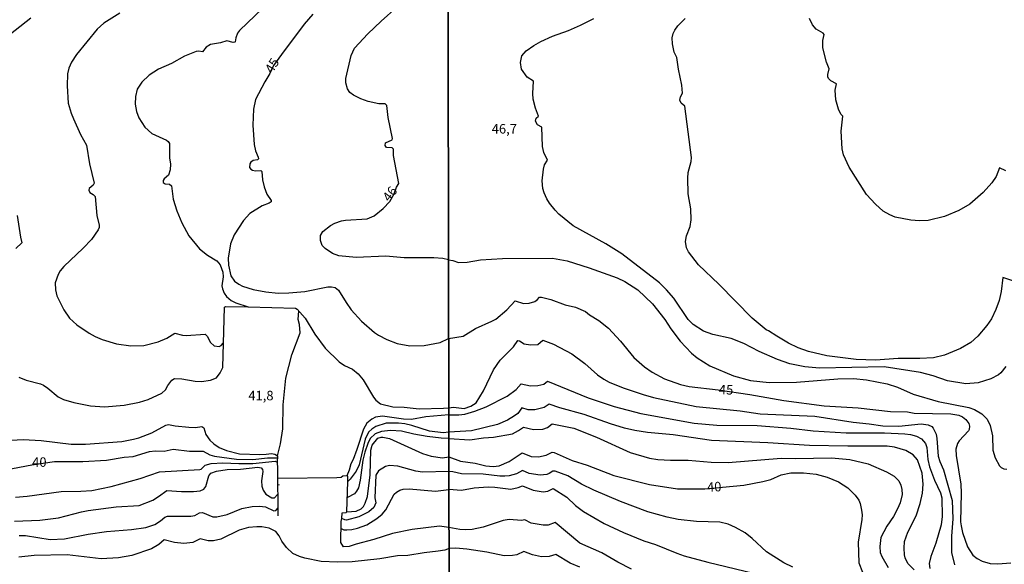
# Model space of a CAD drawing. Extents: x 478348 to 480763, y 6675609 to 6678384.
# Drawn here: x 479682 to 479941, y 6677895 to 6678038 of the extents above; entities that cross this region are included whole.
import ezdxf
from ezdxf.enums import TextEntityAlignment as Align

# ---------------------------------------------------------------- set-up
doc = ezdxf.new("R2010")
doc.units = 0
for name, color, linetype in [('35', 7, 'CONTINUOUS'), ('45', 7, 'CONTINUOUS'), ('56', 7, 'CONTINUOUS'), ('57', 7, 'CONTINUOUS')]:
    doc.layers.add(name, color=color, linetype=linetype)

msp = doc.modelspace()

# ---------------------------------------------------------------- linework, layer by layer
at = {"layer": '35', "color": 0, "linetype": 'CONTINUOUS'}
for points in [[(479311.89, 6678381.22), (479794.02, 6678382.11), (479795.03, 6677828.06), (479312.92, 6677827.17)], [(479794.02, 6678382.11), (480276.15, 6678382.97), (480277.14, 6677828.92), (479795.03, 6677828.06)]]:
    msp.add_lwpolyline(points, close=True, dxfattribs=at)
at = {"layer": '56', "color": 0, "linetype": 'CONTINUOUS'}
for p, q in [((479749.79, 6677923.15), (479749.71, 6677921.51)), ((479750.15, 6677915.58), (479750.13, 6677915.45))]:
    msp.add_line(p, q, dxfattribs=at)
for points in [[(479708.3, 6678039.63), (479704.12, 6678037.03), (479702.33, 6678035.43), (479696.89, 6678028.72), (479695.59, 6678026.77), (479694.84, 6678025.17), (479694.52, 6678023.63), (479694.42, 6678020.52), (479694.73, 6678015.91), (479695.46, 6678013.36), (479696.11, 6678011.8), (479697.96, 6678007.69), (479699.51, 6678004.87), (479700.35, 6678000.03), (479701.52, 6677994.88), (479701.31, 6677994.36), (479700.26, 6677993.5), (479700.15, 6677993.09), (479700.42, 6677992.41), (479701.3, 6677991.94), (479701.81, 6677991.38), (479702.22, 6677986.36), (479702.82, 6677983.86), (479702.84, 6677983.21), (479702.63, 6677982.6), (479700.83, 6677980.05), (479698.67, 6677977.76), (479693.53, 6677973), (479692.56, 6677971.8), (479692.05, 6677970.89), (479691.31, 6677968.66), (479691.34, 6677966.84), (479691.76, 6677965.29), (479693.58, 6677961.56), (479695.02, 6677959.4), (479697, 6677957.64), (479700.26, 6677955.4), (479701.82, 6677954.52), (479703.63, 6677953.77), (479707.43, 6677952.63), (479711.22, 6677952.09), (479714.65, 6677952.19), (479718.38, 6677953.13), (479720.65, 6677954.12), (479722.73, 6677955.43), (479724.8, 6677954.88), (479725.74, 6677954.78), (479730.76, 6677955.14), (479731.3, 6677954.62), (479732.19, 6677953), (479733.12, 6677952.11), (479734.43, 6677951.9), (479734.97, 6677952.19), (479735.51, 6677952.84)], [(479745.93, 6678040.95), (479739.74, 6678035.06), (479739.24, 6678034.39), (479738.8, 6678033.16), (479738.66, 6678032.09), (479738.51, 6678031.99), (479738.12, 6678031.93), (479736.47, 6678032.35), (479734.78, 6678031.85), (479732.16, 6678031.36), (479731.03, 6678030.71), (479730.03, 6678029.48), (479729.11, 6678029.66), (479728.4, 6678029.56), (479725.31, 6678028.36), (479721.86, 6678026.38), (479718.44, 6678024.91), (479716.02, 6678023.33), (479714.09, 6678021.48), (479712.82, 6678019.65), (479712.38, 6678017.7), (479712.29, 6678015.72), (479712.64, 6678013.8), (479713.31, 6678012.06), (479714.88, 6678009.63), (479716.68, 6678007.99), (479720.55, 6678006.22), (479721.02, 6678005.87), (479721.39, 6678005.3), (479721.37, 6678001.53), (479721.62, 6677999.9), (479721.54, 6677998.41), (479721.1, 6677996.99), (479719.96, 6677996.01), (479719.69, 6677995.59), (479719.7, 6677995.12), (479720.24, 6677994.74), (479721.36, 6677994.63), (479721.91, 6677994.16), (479722.33, 6677990.73), (479723.28, 6677987.59), (479724.57, 6677984.48), (479726.46, 6677981.04), (479729.28, 6677977.64), (479731.33, 6677975.98), (479733.78, 6677974.43), (479734.67, 6677973.45), (479735.43, 6677971.48), (479735.46, 6677970.28), (479735.17, 6677967.85), (479735.27, 6677967.1), (479735.72, 6677965.93), (479736.33, 6677965.05), (479737.6, 6677964.07), (479738.84, 6677963.46), (479742.02, 6677962.37), (479754.47, 6677962), (479754.98, 6677961.75), (479757.09, 6677959.37), (479759.61, 6677955.14), (479762.28, 6677951.51), (479766, 6677947.91), (479767.41, 6677946.97), (479769.52, 6677945.95), (479771.01, 6677944.75), (479772.29, 6677943.15), (479775.03, 6677938.56), (479775.63, 6677937.8), (479776.85, 6677936.83), (479780.13, 6677936.07), (479783.08, 6677936.01), (479787.02, 6677935.55), (479793.44, 6677935.66), (479794.83, 6677935.83)], [(479794.76, 6677974.7), (479793.31, 6677975.04), (479790.91, 6677975.22), (479783.08, 6677975.29), (479778.28, 6677975.72), (479770.43, 6677975.38), (479765.89, 6677975.75), (479764.25, 6677976.37), (479762.28, 6677977.73), (479761.55, 6677978.51), (479761.07, 6677979.78), (479761.12, 6677981.11), (479761.71, 6677982.19), (479763.7, 6677983.78), (479764.87, 6677984.41), (479766.6, 6677985.01), (479767.67, 6677985.21), (479773.35, 6677985.51), (479775.23, 6677986.28), (479777.6, 6677988.28), (479779.32, 6677990.09), (479780.43, 6677992.13), (479781.04, 6677993.85), (479781.72, 6677994.84), (479780.32, 6678002.21), (479780.32, 6678003.81), (479779.93, 6678004.18), (479778.45, 6678004.31), (479778.08, 6678004.8), (479778.21, 6678005.51), (479779.96, 6678006.34), (479780.04, 6678006.63), (479778.86, 6678012.22), (479778.56, 6678015.37), (479778.08, 6678015.81), (479776.46, 6678015.81), (479773.67, 6678016.41), (479771.74, 6678017.07), (479769.78, 6678018.02), (479768.84, 6678018.79), (479768.19, 6678019.74), (479767.77, 6678021.26), (479767.79, 6678022.43), (479769.13, 6678028.53), (479770.07, 6678030.41), (479773.54, 6678034.16), (479777.04, 6678037.53), (479781.2, 6678041.24)], [(479684.88, 6678038.3), (479676.56, 6678031.85)], [(479941.4, 6677946.7), (479940.1, 6677945.02), (479939.5, 6677944.48), (479937.4, 6677943.38), (479934.12, 6677942.34), (479930.85, 6677942.07), (479926.05, 6677942.87), (479922.23, 6677944.24), (479918.93, 6677945.13), (479909.39, 6677946.61), (479892.38, 6677946.24), (479888.47, 6677946.62), (479884.59, 6677947.4), (479881.32, 6677948.5), (479876.45, 6677950.58), (479872.48, 6677952.73), (479869.17, 6677954.03), (479864.3, 6677955.05), (479861.82, 6677955.94), (479859.14, 6677957.68), (479857.82, 6677958.99), (479854.04, 6677964.68), (479852.13, 6677966.84), (479850.24, 6677968.64), (479840.39, 6677976.27), (479836.14, 6677978.93), (479827.52, 6677983.65), (479823.8, 6677986.79), (479822.8, 6677987.82), (479821.29, 6677989.64), (479820.62, 6677990.81), (479819.92, 6677992.34), (479819.6, 6677993.49), (479819.41, 6677995.55), (479819.79, 6677998.58), (479820.05, 6677999.72), (479820.8, 6678000.99), (479819.86, 6678003), (479819.49, 6678004.52), (479819.35, 6678009.63), (479818.19, 6678010.28), (479817.68, 6678011.24), (479817.81, 6678012), (479818.46, 6678012.57), (479817.63, 6678014.63), (479817.06, 6678017.04), (479816.93, 6678018.51), (479817.09, 6678021.7), (479815.45, 6678022.8), (479814.01, 6678024.9), (479813.68, 6678026.68), (479814.04, 6678028.4), (479815.23, 6678029.69), (479817.25, 6678031.16), (479819.06, 6678032.22), (479822.12, 6678033.6), (479826.32, 6678035.06), (479829.53, 6678036.46), (479833.03, 6678038.25)], [(479943.73, 6677969.07), (479940.64, 6677970.12), (479940.15, 6677966.4), (479939.62, 6677964.04), (479938.78, 6677961.63), (479937.58, 6677959.24), (479936.36, 6677957.46), (479933.99, 6677954.61), (479932.14, 6677953.01), (479929.49, 6677951.38), (479925.29, 6677949.66), (479922.33, 6677948.99), (479918.74, 6677948.75), (479913.07, 6677948.74), (479907.11, 6677948.37), (479902.02, 6677948.5), (479894.26, 6677949.47), (479889.48, 6677950.6), (479886.78, 6677951.61), (479884.2, 6677952.79), (479881.1, 6677954.62), (479878.98, 6677956.07), (479878.33, 6677956.31), (479874.61, 6677959.37), (479865.88, 6677968.34), (479860.57, 6677973.44), (479857.94, 6677976.86), (479857.41, 6677977.88), (479857.15, 6677979.53), (479857.41, 6677981.06), (479858.32, 6677983.47), (479858.62, 6677985.22), (479858.49, 6677988.17), (479857.85, 6677992.09), (479857.69, 6677996.19), (479857.85, 6677997.72), (479858.62, 6678000.64), (479858.67, 6678001.66), (479856.9, 6678015.14), (479855.98, 6678015.96), (479855.64, 6678016.76), (479855.77, 6678017.59), (479856.33, 6678018.57), (479856.14, 6678020.71), (479855.28, 6678024.9), (479854.95, 6678027.32), (479854.79, 6678027.99), (479854.13, 6678029.35), (479853.69, 6678031.54), (479853.62, 6678033.1), (479853.88, 6678034.27), (479854.28, 6678035.16), (479855.09, 6678036.29), (479857, 6678038.26)], [(479941.37, 6677998.13), (479939.76, 6677998.92), (479938.81, 6677996.64), (479937.73, 6677994.96), (479935.41, 6677992.45), (479931.95, 6677989.34), (479928.98, 6677987.69), (479925.29, 6677986.17), (479920.96, 6677985.05), (479918.67, 6677984.96), (479916.38, 6677985.21), (479912.25, 6677985.99), (479910.83, 6677986.55), (479909.15, 6677987.57), (479907.07, 6677989.35), (479904.75, 6677991.96), (479900.13, 6677999.15), (479898.7, 6678002.36), (479898.35, 6678003.97), (479898.1, 6678008.55), (479898.48, 6678012.54), (479898.01, 6678013.03), (479897.4, 6678014.34), (479896.7, 6678016.82), (479896.5, 6678019.33), (479896.83, 6678021.02), (479895.31, 6678021.86), (479894.73, 6678022.48), (479894.6, 6678022.85), (479894.54, 6678023.47), (479894.89, 6678025), (479894.22, 6678026.78), (479893.27, 6678030.52), (479893.27, 6678032.46), (479893.55, 6678034.02), (479893.3, 6678034.36), (479891.45, 6678035.45), (479890.49, 6678036.58), (479889.77, 6678038.19)], [(479681.3, 6677986.39), (479682.14, 6677980.72), (479682.5, 6677979.24), (479680.97, 6677977.75)], [(479794.76, 6677974.7), (479795.92, 6677974.57), (479797.38, 6677974.03), (479799.7, 6677974.15), (479803.14, 6677974.7), (479808.93, 6677975.09), (479822.15, 6677975.16), (479825.97, 6677974.46), (479831.76, 6677972.65), (479839.16, 6677969.99), (479841.16, 6677969.03), (479844.59, 6677966.86), (479848.39, 6677963.19), (479851.7, 6677959.03), (479853.24, 6677956.61), (479855.75, 6677953.37), (479858.71, 6677950.15), (479860.21, 6677948.94), (479863.54, 6677946.84), (479869.71, 6677944.19), (479874.23, 6677942.96), (479879.13, 6677942.42), (479886.3, 6677942.52), (479897.15, 6677943.4), (479901.32, 6677943.5), (479904.75, 6677943.19), (479910.18, 6677942.14), (479912.88, 6677941.25), (479917.05, 6677939.37), (479923.57, 6677937.49), (479931.68, 6677935.84), (479933.13, 6677935.33), (479935.04, 6677934.22), (479936.47, 6677932.79), (479937.28, 6677931.1), (479937.87, 6677928.41), (479938, 6677924.62), (479938.54, 6677922.63), (479939.7, 6677920.55), (479940.14, 6677920.1), (479940.89, 6677919.72), (479941.63, 6677919.66)], [(479678.03, 6677927.2), (479682.83, 6677927.43), (479687.59, 6677927.2), (479695.49, 6677926.19), (479699.22, 6677926.19), (479708.82, 6677926.97), (479711.9, 6677927.51), (479713.32, 6677927.9), (479716.72, 6677929.23), (479720.37, 6677931.21), (479721.13, 6677931.41), (479722.82, 6677931.03), (479726.48, 6677930.67), (479728.2, 6677930.66), (479729.89, 6677930.92), (479730.39, 6677930.51), (479730.95, 6677928.79), (479731.94, 6677927.3), (479732.99, 6677926.31), (479734.43, 6677925.34), (479736.4, 6677924.57), (479739.8, 6677923.72), (479745.15, 6677923.55), (479746.8, 6677923.57), (479748.23, 6677923.78), (479749.11, 6677923.58), (479749.79, 6677923.15), (479750.6, 6677926.36), (479751.22, 6677930.3), (479751.26, 6677936.61), (479751.95, 6677943.56), (479753.58, 6677949.77), (479755.7, 6677955.56), (479755.54, 6677957.75), (479755.23, 6677959), (479755.39, 6677961.28)], [(479681.76, 6677943.83), (479683.67, 6677943.11), (479687.43, 6677942.09), (479688.24, 6677941.73), (479689.32, 6677941), (479692.07, 6677938.65), (479693.48, 6677937.95), (479696.21, 6677937.17), (479700.55, 6677936.28), (479704.28, 6677936.07), (479709.4, 6677936.47), (479713.49, 6677937.25), (479715.78, 6677937.98), (479719.38, 6677939.68), (479720.27, 6677940.53), (479720.89, 6677941.69), (479721.97, 6677943.11), (479722.69, 6677943.49), (479724.6, 6677943.44), (479728.1, 6677942.85), (479729.76, 6677942.72), (479732.19, 6677943.06), (479733.71, 6677943.66), (479734.7, 6677945.03), (479735.35, 6677946.36), (479735.79, 6677962.29), (479736.11, 6677962.46), (479742, 6677962.38)], [(479794.83, 6677935.83), (479796.05, 6677935.93), (479798.88, 6677935.64), (479800.66, 6677936.19), (479802.02, 6677937.14), (479803.99, 6677940.26), (479806.6, 6677945.8), (479808.34, 6677948.31), (479811.84, 6677951.85), (479813.03, 6677953.54), (479813.4, 6677953.45), (479814.68, 6677952.6), (479816.3, 6677952.33), (479818.24, 6677952.47), (479819.61, 6677953.59), (479822.37, 6677952.52), (479827.17, 6677949.99), (479830.64, 6677947.44), (479833.98, 6677944.51), (479835.63, 6677943.34), (479837.02, 6677942.58), (479840.68, 6677941.07), (479845.96, 6677939.27), (479848.7, 6677938.53), (479859.92, 6677936.17), (479871.52, 6677935.01), (479876.77, 6677934.25), (479891.14, 6677933.57), (479901.25, 6677931.99), (479905.39, 6677931.61), (479909.04, 6677931.08), (479913.2, 6677931), (479919.15, 6677931.6), (479920.96, 6677931.29), (479921.88, 6677930.85), (479922.28, 6677930.48), (479923.03, 6677928.85), (479923.27, 6677927.71), (479923.6, 6677923.1), (479924.01, 6677921.66), (479924.97, 6677919.44), (479927.26, 6677911.43), (479927.45, 6677906.62), (479927.1, 6677902.05), (479927.07, 6677897.7), (479927.85, 6677894.51)], [(479794.84, 6677933.94), (479797.48, 6677933.94), (479799.04, 6677934.16), (479801.68, 6677934.89), (479804.7, 6677936.09), (479810.17, 6677938.88), (479812.57, 6677940.58), (479813.91, 6677942.1), (479816.33, 6677941.58), (479818.3, 6677941.66), (479819.86, 6677942.06), (479820.81, 6677942.8), (479831.5, 6677938.46), (479838.33, 6677936.17), (479845.39, 6677934.3), (479859.41, 6677931.76), (479865.35, 6677931.19), (479875.95, 6677931.13), (479884.78, 6677930.43), (479890.73, 6677929.77), (479899.38, 6677929.17), (479909.48, 6677929.23), (479914.79, 6677928.98), (479916.32, 6677928.79), (479917.85, 6677928.36), (479919.18, 6677927.66), (479920.29, 6677926.41), (479920.61, 6677925.32), (479920.88, 6677922.24), (479921.31, 6677920.27), (479922.64, 6677916.74), (479924.22, 6677913.43), (479924.55, 6677912.12), (479924.65, 6677907.23), (479924.39, 6677905.04), (479922.96, 6677900.14), (479921.63, 6677896.65), (479921.18, 6677894.86), (479921.42, 6677893.53)], [(479917.27, 6677893.16), (479915.63, 6677894.8), (479914.9, 6677896.36), (479914.69, 6677897.12), (479914.63, 6677898.84), (479914.76, 6677900.65), (479915.57, 6677903.07), (479917.81, 6677907.35), (479918.83, 6677910.66), (479919.45, 6677913.3), (479919.62, 6677915.72), (479919.34, 6677918.58), (479918.13, 6677922.11), (479916.97, 6677923.44), (479915.11, 6677924.56), (479912.12, 6677925.48), (479910.15, 6677925.72), (479899.82, 6677925.67), (479889.71, 6677925.89), (479878.74, 6677926.61), (479863.99, 6677927.21), (479853.88, 6677928.68), (479847.08, 6677929.28), (479843.77, 6677929.79), (479841.06, 6677930.47), (479837.34, 6677931.6), (479830.45, 6677934.02), (479824.03, 6677935.79), (479821.27, 6677936.72), (479819.92, 6677935.84), (479817.51, 6677935.23), (479815.76, 6677935.3), (479814.02, 6677935.82), (479812.99, 6677934.31), (479812.14, 6677933.65), (479810.26, 6677932.57), (479807.62, 6677931.44), (479800.79, 6677929.73), (479794.84, 6677929.42)], [(479794.84, 6677933.94), (479788.81, 6677933.44), (479785.01, 6677932.7), (479782.93, 6677932.77), (479777.38, 6677933.63), (479775.59, 6677933.31), (479774.56, 6677932.8), (479773.26, 6677931.74), (479772.37, 6677930.22), (479770.61, 6677924.8), (479769.64, 6677922.18), (479769.06, 6677921.06), (479768.61, 6677919.36), (479768, 6677917.87)], [(479794.84, 6677929.42), (479793.4, 6677929.17), (479789.8, 6677929.63), (479785.15, 6677931.14), (479783.24, 6677931.6), (479781.62, 6677931.79), (479778.38, 6677931.76), (479775.65, 6677930.87), (479774.58, 6677930.2), (479773.79, 6677929.44), (479773.43, 6677928.86), (479772.86, 6677927.53), (479771.24, 6677920.75), (479770.45, 6677919.13), (479768.89, 6677916.99), (479768.3, 6677916.41)], [(479794.85, 6677927.74), (479800.4, 6677927.37), (479803.93, 6677927.9), (479806.57, 6677928.07), (479811.62, 6677928.96), (479813.21, 6677929.79), (479814.45, 6677930.7), (479817.09, 6677930.08), (479819.54, 6677930.17), (479820.78, 6677930.63), (479822.02, 6677931.62), (479827.75, 6677930.4), (479833.7, 6677928.06), (479842.53, 6677924), (479847.62, 6677922.55), (479849.84, 6677922.16), (479853.15, 6677921.98), (479857.79, 6677922.04), (479863.89, 6677921.52), (479868.31, 6677921.44), (479882.27, 6677922.59), (479886.02, 6677922.49), (479895.5, 6677922.62), (479900.33, 6677922.24), (479905.16, 6677921.03), (479910.02, 6677918.99), (479911.99, 6677917.85), (479913.22, 6677916.59), (479913.8, 6677915.43), (479914.06, 6677914.32), (479914.12, 6677913.02), (479913.55, 6677910.79), (479912.91, 6677909.23), (479911.82, 6677907.23), (479910.08, 6677904.64), (479908.49, 6677901.7), (479908.24, 6677899.29), (479908.36, 6677897.73), (479908.75, 6677896.65), (479910.39, 6677893.75)], [(479794.85, 6677927.74), (479792.85, 6677927.8), (479789.15, 6677928.26), (479785.61, 6677928.87), (479782.36, 6677929.65), (479779.54, 6677929.83), (479777.14, 6677929.59), (479775.44, 6677928.94), (479774.12, 6677927.75), (479773.51, 6677926.44), (479772.78, 6677924.16)], [(479772.78, 6677924.16), (479772.24, 6677921.98), (479771.55, 6677916.76), (479771.08, 6677914.78), (479770.59, 6677913.83), (479770.01, 6677913.15), (479768.16, 6677912.2)], [(479680.56, 6677905.96), (479687.27, 6677906.26), (479692.19, 6677906.81), (479698.18, 6677908.43), (479699.94, 6677908.75), (479707.36, 6677909.7), (479713.35, 6677910.09), (479716.95, 6677911.5), (479718.47, 6677912.43), (479720.65, 6677914.08), (479724.54, 6677913.75), (479727.71, 6677913.77), (479729.47, 6677913.95), (479730.41, 6677914.42), (479730.89, 6677915.09), (479731.75, 6677917.9), (479732.27, 6677918.56), (479733.75, 6677919.16), (479736.57, 6677919.58), (479740.03, 6677919.66), (479744.63, 6677920.15), (479745.47, 6677920), (479745.86, 6677919.55), (479745.94, 6677919.03), (479745.55, 6677916.57), (479745.63, 6677915.14), (479745.96, 6677914.11), (479746.72, 6677913.09), (479748.29, 6677912.13), (479748.98, 6677912.07), (479749.81, 6677913.02)], [(479680.85, 6677912.29), (479683.96, 6677912.52), (479692.83, 6677913.82), (479698.06, 6677913.87), (479700.97, 6677914.08), (479706, 6677915.11), (479713.64, 6677917.21), (479718.76, 6677918.92), (479729.34, 6677919.55), (479729.72, 6677919.68), (479730.74, 6677920.7), (479732.29, 6677921.16), (479735.4, 6677921.32), (479739.6, 6677921.11), (479743.27, 6677921.12), (479749.17, 6677921.74), (479749.71, 6677921.51), (479749.8, 6677919.86), (479749.88, 6677907.38)], [(479794.86, 6677919.02), (479787.96, 6677918.89), (479786.18, 6677919.13), (479781.42, 6677920.45), (479779.25, 6677920.58), (479778.15, 6677920.36), (479776.33, 6677919.18), (479775.61, 6677918.06), (479775.42, 6677912.14), (479775.68, 6677910.81), (479775.12, 6677909.57), (479773.79, 6677908.4), (479771.14, 6677907.07), (479767.9, 6677906.25), (479767.45, 6677906.28), (479766.73, 6677906.66)], [(479768.06, 6677917.86), (479767, 6677917.79), (479766.52, 6677917.43), (479765.35, 6677917.37), (479749.84, 6677917.18)], [(479794.89, 6677904.29), (479792.4, 6677904.63), (479785.24, 6677903.79), (479780.06, 6677902.72), (479775.13, 6677901.16), (479770.46, 6677899.94), (479768.65, 6677899.28), (479767.17, 6677899.26), (479766.42, 6677900.37), (479766.55, 6677905.88), (479766.73, 6677906.66), (479766.75, 6677908.2), (479767.87, 6677908.25), (479767.98, 6677908.39), (479768.31, 6677916.42), (479768.27, 6677917.79), (479768.03, 6677917.87)], [(479885.35, 6677893.83), (479883.01, 6677894.97), (479878.39, 6677897.88), (479874.61, 6677901.43), (479872.79, 6677902.88), (479870.28, 6677904.33), (479868.31, 6677905.2), (479866.15, 6677905.71), (479859.98, 6677905.88), (479855.15, 6677906.42), (479852.29, 6677907.04), (479847.17, 6677908.46), (479840.01, 6677911.18), (479832.96, 6677914.09), (479829.78, 6677915.72), (479826.2, 6677917.94), (479822.79, 6677919.12), (479822.24, 6677919.17), (479821.26, 6677918.51), (479820.59, 6677918.28), (479818.84, 6677918.05), (479815.98, 6677918.51), (479814.24, 6677919.31), (479812.64, 6677918.42), (479810.7, 6677917.91), (479809.6, 6677917.8), (479808.29, 6677917.8), (479803.87, 6677918.37), (479798.15, 6677918.44), (479795.92, 6677918.99), (479794.86, 6677919.02)], [(479794.87, 6677914.35), (479798.18, 6677914.1), (479801.49, 6677914.7), (479805.21, 6677915), (479806.92, 6677914.94), (479811.18, 6677914.41), (479813.12, 6677914.79), (479814.26, 6677915.29), (479817, 6677914.11), (479819.67, 6677913.7), (479820.91, 6677913.89), (479822.34, 6677914.57), (479825.93, 6677912.3), (479828.19, 6677910.11), (479830.29, 6677908.49), (479835.72, 6677905.37), (479840.78, 6677903.02), (479846.18, 6677900.81), (479849.24, 6677899.87), (479854.8, 6677897.53), (479856.74, 6677896.88), (479862.97, 6677895.16), (479874.97, 6677892.32)], [(479766.54, 6677904.04), (479767.24, 6677903.73), (479768.03, 6677903.65), (479769.3, 6677903.74), (479770.85, 6677904.09), (479773.28, 6677904.98), (479775.91, 6677906.65), (479777.27, 6677907.82), (479778.28, 6677908.99), (479780.5, 6677913.07), (479781.1, 6677913.63), (479781.94, 6677914.09), (479782.85, 6677914.36), (479784.41, 6677914.49), (479791.34, 6677913.86), (479794.87, 6677914.29)], [(479681.82, 6677902.24), (479683.44, 6677902.18), (479689.95, 6677901.14), (479693.74, 6677901.32), (479699.97, 6677902.52), (479704.83, 6677903.25), (479711.35, 6677903.77), (479715.13, 6677904.28), (479717.5, 6677905.09), (479719.02, 6677906.07), (479720.11, 6677907.04), (479720.81, 6677907.29), (479727, 6677907.3), (479728.07, 6677907.46), (479729.22, 6677908.18), (479730.05, 6677908.26), (479732.74, 6677907.14), (479733.84, 6677907.14), (479736.56, 6677907.72), (479740.42, 6677909.27), (479743.14, 6677909.83), (479745.02, 6677909.93), (479746.64, 6677909.73), (479748.78, 6677908.66), (479749.3, 6677908.79), (479749.91, 6677909.46)], [(479794.9, 6677898.78), (479793.77, 6677898.36), (479792.08, 6677898.07), (479788.35, 6677897.66), (479784.02, 6677896.96), (479781.33, 6677896.81), (479776.72, 6677896.1), (479769.39, 6677895.29), (479765.6, 6677895.19), (479761.29, 6677895.39), (479756.95, 6677896.26), (479755.59, 6677896.68), (479753.84, 6677897.48), (479752.14, 6677899.03), (479750.95, 6677900.75), (479750.25, 6677902.12), (479749.3, 6677903.22), (479747.55, 6677904.17), (479745.67, 6677904.5), (479744.31, 6677904.51), (479742.13, 6677904.28), (479739.7, 6677903.59), (479734.85, 6677901.27), (479732.97, 6677900.8), (479731.57, 6677900.78), (479729.43, 6677901.32), (479727.52, 6677900.38), (479725.09, 6677900.09), (479722.66, 6677900.38), (479719.93, 6677901.04), (479718.54, 6677899.86), (479716.62, 6677898.66), (479711.48, 6677896.96), (479707.98, 6677896.3), (479703.37, 6677896.08), (479694.42, 6677897.11), (479685.78, 6677896.91), (479681.72, 6677896.52)], [(479842.91, 6677893.35), (479839.31, 6677895.15), (479835.08, 6677897.65), (479829.34, 6677900.14), (479822.82, 6677905.64), (479820.97, 6677904.9), (479819.64, 6677904.9), (479816.55, 6677905.42), (479814.8, 6677906.36), (479813.98, 6677906.12), (479810.7, 6677906.39), (479809.14, 6677906.17), (479803.87, 6677904.43), (479801.01, 6677903.8), (479799.26, 6677903.66), (479797.73, 6677903.75), (479794.89, 6677904.29)], [(479829.27, 6677893.87), (479826.76, 6677894.89), (479822.96, 6677897.18), (479821.26, 6677896.64), (479819.26, 6677896.6), (479816.84, 6677897.1), (479814.61, 6677898.03), (479812.74, 6677897.15), (479811.62, 6677896.91), (479809.43, 6677896.85), (479804.83, 6677897.8), (479799.55, 6677898.6), (479796.68, 6677898.89), (479794.9, 6677898.78)]]:
    msp.add_lwpolyline(points, dxfattribs=at)
at = {"layer": '57', "color": 0, "linetype": 'CONTINUOUS'}
for points in [[(479759.04, 6678039.33), (479756.83, 6678036.73), (479750.8, 6678028.75), (479748.76, 6678025.83), (479747.8, 6678023.75), (479746.41, 6678021.55), (479743.98, 6678016.92), (479743.46, 6678014.39), (479743.31, 6678010.18), (479743.6, 6678005.12), (479743.98, 6678003.44), (479744.73, 6678001.75), (479744.77, 6678001.33), (479744.53, 6678001.02), (479743.4, 6678000.91), (479742.8, 6678000.42), (479742.52, 6677999.98), (479742.42, 6677999.01), (479742.73, 6677998.57), (479743.17, 6677998.36), (479744.01, 6677998.19), (479745.41, 6677998.26), (479745.62, 6677997.97), (479745.86, 6677995.79), (479746.28, 6677993.91), (479747, 6677992.02), (479748.1, 6677990.33), (479748.08, 6677990.01), (479747.55, 6677989.64), (479745.73, 6677988.97), (479742.46, 6677986.91), (479740.8, 6677985.11), (479738.39, 6677981.3), (479737.45, 6677978.93), (479736.81, 6677975.21), (479736.87, 6677973.33), (479737.49, 6677970.5), (479738.48, 6677969.14), (479739.6, 6677968.3), (479740.54, 6677967.82), (479743.4, 6677966.9), (479746.67, 6677966.33), (479749.95, 6677966), (479752.77, 6677966.03), (479756.98, 6677966.42), (479763.05, 6677967.65), (479764.01, 6677967.66), (479764.92, 6677967.47), (479765.86, 6677966.79), (479767.82, 6677963.47), (479769.13, 6677961.61), (479771.87, 6677958.63), (479775.32, 6677955.61), (479776.36, 6677954.88), (479778.5, 6677953.73), (479781.29, 6677952.71), (479784.57, 6677952.13), (479788.38, 6677952.21), (479792.6, 6677952.98), (479794.8, 6677954.05)], [(479794.8, 6677954.05), (479798.66, 6677954.67), (479801.87, 6677956.64), (479806.19, 6677958.55), (479807.18, 6677959.12), (479810.09, 6677961.55), (479812.29, 6677963.91), (479814.48, 6677963.26), (479816.01, 6677963.31), (479817.49, 6677963.76), (479818.11, 6677964.2), (479818.73, 6677964.92), (479819.22, 6677964.9), (479821.67, 6677964.26), (479825.49, 6677962.93), (479828.16, 6677962.28), (479830.83, 6677961.12), (479831.9, 6677960.26), (479834.27, 6677958.76), (479836.82, 6677956.71), (479839.98, 6677953.33), (479843.52, 6677949.05), (479846.31, 6677946.54), (479848.34, 6677945.16), (479851.59, 6677943.39), (479855.79, 6677941.95), (479858.08, 6677941.41), (479865.68, 6677940.55), (479874.01, 6677939.34), (479882.94, 6677937.76), (479893.56, 6677936.32), (479902.53, 6677935.75), (479911.07, 6677934.84), (479915.56, 6677934.71), (479917.3, 6677934.39), (479926.94, 6677934.19), (479928.98, 6677933.82), (479930, 6677933.39), (479930.85, 6677932.74), (479931.67, 6677931.64), (479931.83, 6677930.94), (479931.77, 6677930.11), (479931.54, 6677929.73), (479929.07, 6677927.15), (479928.64, 6677926.39), (479928.26, 6677924.94), (479928.34, 6677923.23), (479929.58, 6677915.69), (479929.66, 6677913.3), (479929.48, 6677905.76), (479929.61, 6677904.72), (479929.96, 6677902.97), (479931.32, 6677899.25), (479932.74, 6677896.99), (479933.82, 6677896.12), (479935.2, 6677895.42), (479937.24, 6677894.83), (479939.27, 6677894.77), (479942.68, 6677895.04)], [(479767.98, 6677908.41), (479770.43, 6677908.62), (479771.76, 6677909.23), (479772.4, 6677909.83), (479772.88, 6677910.71), (479773.45, 6677912.46), (479774.11, 6677918.16), (479774.32, 6677924.64), (479774.67, 6677925.94), (479776.2, 6677927.8), (479777.01, 6677928.09), (479777.47, 6677928.09), (479779.28, 6677927.72), (479787.96, 6677923.81), (479790.17, 6677923.07), (479793.18, 6677922.6), (479794.86, 6677922.89)], [(479674.46, 6677918.75), (479685.11, 6677920.8), (479691.14, 6677921.63), (479698.57, 6677921.66), (479704.8, 6677921.98), (479709.47, 6677922.79), (479711.8, 6677923.02), (479716.07, 6677924.29), (479717.63, 6677924.46), (479719.96, 6677924.35), (479722.3, 6677924.9), (479726.58, 6677924.35), (479730.23, 6677924.43), (479731.99, 6677923.42), (479733.16, 6677923.07), (479738.99, 6677922.32), (479743.27, 6677922.16), (479747.16, 6677922.6), (479749.76, 6677922.62)], [(479794.86, 6677922.89), (479797.89, 6677921.79), (479801.77, 6677921.24), (479804.57, 6677920.55), (479806.54, 6677920.34), (479808.1, 6677920.57), (479810.76, 6677921.65), (479814.17, 6677923.91), (479816.49, 6677922.99), (479818.46, 6677922.9), (479820.43, 6677923.3), (479822, 6677924.14), (479822.59, 6677924.08), (479827.27, 6677921.97), (479831.25, 6677920.74), (479838.23, 6677917.97), (479847.65, 6677915.59), (479855.03, 6677914.49), (479862.19, 6677914.45), (479872.48, 6677915.43), (479877.5, 6677916.37), (479879.57, 6677916.97), (479882.31, 6677918.12), (479884.84, 6677918.72), (479888.15, 6677918.69), (479891.49, 6677918.34), (479894.41, 6677917.58), (479897.37, 6677916.34), (479899.84, 6677914.73), (479901.71, 6677912.82), (479902.68, 6677911.46), (479903.06, 6677910.63), (479903.45, 6677908.91), (479903.6, 6677907.61), (479903.48, 6677906.37), (479902.52, 6677900.49), (479902.75, 6677895.02), (479903.64, 6677892.51)]]:
    msp.add_lwpolyline(points, dxfattribs=at)

# ---------------------------------------------------------------- texts
at = {"layer": '45', "color": 0, "linetype": 'CONTINUOUS'}
for s, rotation, p in [('45', 58.5692, (479748.6, 6678025.71)), ('46,7', 359.9987, (479809.45, 6678008.88)), ('46', 52.9059, (479779.58, 6677991.9)), ('45', 358.4076, (479867.79, 6677940.24)), ('41,8', 359.9987, (479745.42, 6677938.7)), ('40', 359.9987, (479687.13, 6677921.19)), ('40', 3.0115, (479864.69, 6677914.69))]:
    msp.add_text(s, height=2.5, rotation=rotation, dxfattribs=at).set_placement(p, align=Align.MIDDLE)

doc.saveas('drawing.dxf')
